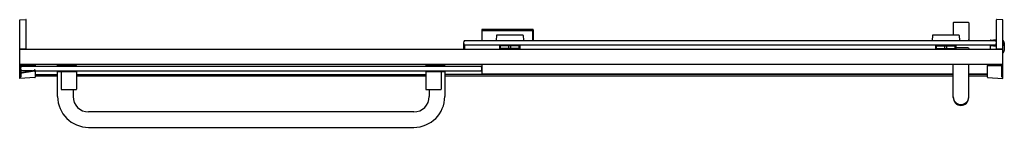
# Model space of a CAD drawing. Extents: x 7252.7 to 7300.4, y 221.1 to 226.3.
import ezdxf

# ---------------------------------------------------------------- set-up
doc = ezdxf.new("R2010")
doc.units = 0
doc.header["$LTSCALE"] = 0.64311
doc.layers.get('0').update_dxf_attribs({"color": 255, "linetype": 'CONTINUOUS'})
doc.layers.get('DEFPOINTS').update_dxf_attribs({"linetype": 'CONTINUOUS'})
doc.styles.get("Standard").update_dxf_attribs({"font": 'txt', "width": 0.8})

msp = doc.modelspace()

# ---------------------------------------------------------------- linework, layer by layer
for p, q in [((7252.679, 226.32), (7252.981, 226.325)), ((7252.679, 223.473), (7252.679, 226.321)), ((7252.679, 226.321), (7252.685, 226.32)), ((7252.991, 224.895), (7252.991, 226.315)), ((7297.892, 226.17), (7297.892, 225.566)), ((7298.642, 226.17), (7298.642, 225.318)), ((7299.986, 224.895), (7299.986, 226.315)), ((7300.298, 226.32), (7299.996, 226.325)), ((7300.293, 226.32), (7300.298, 226.32)), ((7300.298, 223.473), (7300.298, 226.32)), ((7275.054, 225.834), (7275.054, 225.318)), ((7275.085, 225.804), (7275.07, 225.85)), ((7277.538, 225.85), (7275.07, 225.85)), ((7275.071, 225.318), (7275.071, 225.788)), ((7275.29, 225.793), (7277.318, 225.793)), ((7277.052, 225.568), (7275.781, 225.568)), ((7277.523, 225.804), (7277.538, 225.85)), ((7277.536, 225.318), (7277.539, 225.788)), ((7277.554, 225.834), (7277.554, 225.318)), ((7298.171, 225.566), (7296.9, 225.566)), ((7274.178, 225.203), (7274.178, 224.895)), ((7299.949, 225.087), (7274.178, 225.087)), ((7274.215, 225.318), (7299.949, 225.318)), ((7274.215, 225.087), (7274.215, 224.895)), ((7275.771, 225.559), (7275.759, 225.329)), ((7277.062, 225.559), (7277.074, 225.329)), ((7296.89, 225.556), (7296.878, 225.318)), ((7297.044, 225.059), (7297.043, 225.087)), ((7298.028, 225.059), (7298.028, 225.087)), ((7298.181, 225.556), (7298.193, 225.318)), ((7298.647, 225.318), (7298.647, 225.342)), ((7299.673, 225.087), (7299.673, 224.895)), ((7299.691, 225.332), (7299.986, 225.364)), ((7299.76, 225.087), (7299.959, 225.065)), ((7299.949, 225.318), (7299.959, 225.319)), ((7300.366, 225.194), (7300.366, 224.827)), ((7252.679, 224.906), (7252.981, 224.901)), ((7252.679, 224.895), (7300.298, 224.895)), ((7252.754, 224.895), (7252.754, 224.905)), ((7252.759, 224.905), (7252.759, 224.895)), ((7252.857, 224.903), (7252.857, 224.895)), ((7252.866, 224.903), (7252.866, 224.895)), ((7276.914, 225.054), (7275.919, 225.054)), ((7275.919, 225.054), (7275.921, 224.929)), ((7275.924, 225.065), (7275.924, 225.081)), ((7276.901, 224.923), (7275.931, 224.923)), ((7275.95, 224.921), (7275.931, 224.921)), ((7275.931, 224.92), (7275.95, 224.92)), ((7275.931, 224.919), (7276.001, 224.919)), ((7275.95, 224.92), (7275.95, 224.921)), ((7275.963, 224.933), (7275.962, 225.054)), ((7276.373, 224.933), (7276.373, 225.054)), ((7276.459, 224.933), (7276.459, 225.054)), ((7276.831, 224.919), (7276.901, 224.919)), ((7276.869, 224.933), (7276.87, 225.054)), ((7276.882, 224.92), (7276.882, 224.921)), ((7276.882, 224.921), (7276.902, 224.921)), ((7276.901, 224.92), (7276.882, 224.92)), ((7276.909, 225.065), (7276.909, 225.081)), ((7276.911, 224.929), (7276.914, 225.054)), ((7297.038, 225.048), (7297.04, 224.928)), ((7297.038, 225.048), (7298.033, 225.048)), ((7297.05, 224.918), (7298.021, 224.918)), ((7297.083, 224.918), (7297.081, 225.048)), ((7297.493, 224.918), (7297.492, 225.048)), ((7297.578, 224.918), (7297.579, 225.048)), ((7297.988, 224.918), (7297.99, 225.048)), ((7298.031, 224.928), (7298.033, 225.048)), ((7298.639, 224.948), (7298.031, 224.95)), ((7298.639, 224.948), (7298.64, 224.918)), ((7298.64, 224.918), (7298.642, 224.918)), ((7298.642, 224.918), (7298.642, 224.895)), ((7299.986, 225.024), (7299.691, 225.056)), ((7299.996, 224.901), (7300.298, 224.906)), ((7300.121, 224.903), (7300.121, 224.895)), ((7300.218, 224.895), (7300.218, 224.905)), ((7300.223, 224.905), (7300.223, 224.895)), ((7300.298, 224.139), (7252.695, 224.139)), ((7253.429, 224.139), (7253.429, 224.07)), ((7254.938, 224.13), (7254.531, 224.13)), ((7254.938, 224.1), (7254.938, 224.139)), ((7255.188, 224.139), (7255.188, 224.1)), ((7255.188, 224.13), (7255.251, 224.13)), ((7272.594, 224.13), (7272.531, 224.13)), ((7272.594, 224.139), (7272.594, 224.1)), ((7272.844, 224.1), (7272.844, 224.139)), ((7272.844, 224.13), (7273.251, 224.13)), ((7275.069, 224.139), (7275.069, 223.658)), ((7297.892, 222.535), (7297.892, 224.139)), ((7298.642, 222.535), (7298.642, 224.139)), ((7299.548, 224.093), (7299.548, 224.128)), ((7299.558, 224.138), (7300.238, 224.138)), ((7253.396, 223.822), (7252.7, 223.703)), ((7252.719, 223.771), (7252.719, 224.079)), ((7252.734, 224.099), (7252.734, 224.031)), ((7253.36, 224.07), (7252.734, 224.081)), ((7252.734, 224.071), (7252.787, 224.07)), ((7252.734, 223.879), (7252.734, 223.752)), ((7252.734, 223.709), (7252.734, 223.546)), ((7252.739, 224.099), (7253.389, 224.099)), ((7252.742, 223.751), (7253.389, 223.862)), ((7252.755, 224.07), (7275.027, 224.07)), ((7253.266, 223.84), (7252.755, 223.84)), ((7252.794, 224.099), (7252.794, 224.08)), ((7252.804, 224.099), (7252.804, 224.08)), ((7252.835, 224.099), (7252.835, 224.08)), ((7253.423, 223.84), (7275.027, 223.84)), ((7253.429, 223.84), (7253.429, 223.522)), ((7253.429, 223.658), (7254.516, 223.658)), ((7254.516, 222.59), (7254.516, 223.81)), ((7254.516, 223.81), (7255.438, 223.81)), ((7254.518, 224.09), (7254.518, 224.12)), ((7254.518, 224.12), (7254.938, 224.12)), ((7254.69, 224.09), (7254.518, 224.09)), ((7254.518, 223.81), (7254.518, 223.84)), ((7254.688, 223.81), (7254.688, 222.95)), ((7255.435, 224.1), (7254.69, 224.1)), ((7254.69, 224.1), (7254.69, 224.07)), ((7254.69, 223.81), (7254.69, 223.84)), ((7255.263, 224.12), (7255.188, 224.12)), ((7255.263, 224.1), (7255.263, 224.12)), ((7255.435, 224.07), (7255.435, 224.1)), ((7255.435, 223.81), (7255.435, 223.84)), ((7255.438, 223.81), (7255.438, 222.95)), ((7255.438, 223.658), (7272.344, 223.658)), ((7272.344, 223.81), (7272.344, 222.95)), ((7272.344, 223.81), (7273.266, 223.81)), ((7272.346, 224.07), (7272.346, 224.1)), ((7272.346, 224.1), (7273.091, 224.1)), ((7272.346, 223.81), (7272.346, 223.84)), ((7272.518, 224.1), (7272.518, 224.12)), ((7272.518, 224.12), (7272.594, 224.12)), ((7273.263, 224.12), (7272.844, 224.12)), ((7273.091, 224.1), (7273.091, 224.07)), ((7273.091, 224.09), (7273.263, 224.09)), ((7273.091, 223.81), (7273.091, 223.84)), ((7273.094, 223.81), (7273.094, 222.95)), ((7273.263, 224.09), (7273.263, 224.12)), ((7273.263, 223.81), (7273.263, 223.84)), ((7273.266, 223.81), (7273.266, 222.59)), ((7275.069, 223.658), (7273.266, 223.658)), ((7275.027, 224.069), (7275.069, 224.069)), ((7275.027, 223.842), (7275.069, 223.842)), ((7275.04, 224.048), (7275.069, 224.048)), ((7275.04, 223.862), (7275.069, 223.862)), ((7275.069, 223.699), (7297.892, 223.699)), ((7275.069, 223.672), (7297.892, 223.672)), ((7298.642, 223.699), (7299.548, 223.699)), ((7298.642, 223.672), (7299.548, 223.672)), ((7299.548, 223.522), (7299.548, 224.059)), ((7300.233, 224.083), (7299.558, 224.083)), ((7300.24, 224.081), (7299.558, 224.069)), ((7300.173, 224.083), (7300.173, 224.08)), ((7300.183, 224.083), (7300.183, 224.08)), ((7300.243, 223.545), (7300.243, 224.073)), ((7300.288, 223.653), (7300.253, 223.653)), ((7252.679, 223.535), (7252.724, 223.536)), ((7253.419, 223.512), (7252.679, 223.473)), ((7253.429, 223.594), (7254.516, 223.594)), ((7255.438, 223.594), (7272.344, 223.594)), ((7273.266, 223.594), (7297.892, 223.594)), ((7298.642, 223.594), (7299.548, 223.594)), ((7299.558, 223.512), (7300.298, 223.473)), ((7300.298, 223.535), (7300.253, 223.535)), ((7254.708, 222.93), (7255.418, 222.93)), ((7255.266, 222.93), (7255.266, 222.59)), ((7272.364, 222.93), (7273.074, 222.93)), ((7272.516, 222.93), (7272.516, 222.59)), ((7271.766, 221.84), (7256.016, 221.84)), ((7256.016, 221.09), (7271.766, 221.09))]:
    msp.add_line(p, q)
for centre, radius, start, end in [((7252.981, 226.315), 0.01, 359.9987, 91), ((7297.912, 226.17), 0.02, 90.6086, 180), ((7298.267, 192.71), 33.481, 89.3928, 90.6086), ((7298.622, 226.17), 0.02, 0, 89.3928), ((7299.996, 226.315), 0.01, 89, 180.0013), ((7275.07, 225.834), 0.016, 90, 180), ((7275.087, 225.788), 0.016, 84.5996, 180), ((7275.328, 228.328), 2.535, 264.5996, 269.142), ((7275.781, 225.558), 0.01, 89.9692, 177), ((7277.052, 225.558), 0.01, 3, 90.0308), ((7277.28, 228.328), 2.535, 270.858, 275.4528), ((7277.523, 225.788), 0.016, 359.6539, 95.4528), ((7277.538, 225.834), 0.016, 0, 90), ((7296.9, 225.556), 0.01, 89.9692, 177), ((7298.171, 225.556), 0.01, 3, 90.0308), ((7274.378, 225.203), 0.2, 144.7251, 215.2749), ((7275.769, 225.328), 0.0101, 176.6981, 258.8138), ((7276.41, 180.346), 44.738, 89.3616, 90.623), ((7277.064, 225.328), 0.0101, 281.1862, 3.3019), ((7298.627, 225.342), 0.02, 0.0055, 41.3542), ((7299.693, 225.312), 0.02, 96.2294, 161.725), ((7299.787, 225.203), 0.199, 324.3741, 35.3689), ((7299.962, 225.295), 0.024, 0, 96.2202), ((7299.962, 225.089), 0.024, 263.7796, 0), ((7300.196, 225.194), 0.17, 307.0808, 52.9192), ((7300.196, 225.194), 0.14, 317.0663, 42.9337), ((7252.981, 224.911), 0.01, 269, 0), ((7275.931, 224.933), 0.01, 181, 270), ((7275.931, 224.931), 0.01, 181, 269.5548), ((7275.931, 224.93), 0.01, 181, 270.4851), ((7275.931, 224.929), 0.01, 181, 270), ((7275.931, 224.913), 0.01, 90, 90), ((7275.935, 225.065), 0.0111, 181.2294, 263.5253), ((7275.973, 224.933), 0.01, 180.6962, 270), ((7276.148, 220.689), 4.235, 91.3921, 92.2234), ((7275.987, 224.938), 0.0172, 260.7005, 262.8625), ((7275.984, 224.921), 0.000464, 242.2977, 260.7005), ((7275.984, 224.921), 0.0000393, 73.5016, 242.2977), ((7275.988, 224.948), 0.0276, 262.8625, 269.797), ((7275.988, 224.865), 0.0553, 80.6892, 89.797), ((7275.984, 224.842), 0.0784, 67.6463, 80.6892), ((7275.984, 224.842), 0.0785, 42.4898, 67.6463), ((7276.383, 224.933), 0.01, 180.3039, 270), ((7276.449, 224.933), 0.01, 270, 359.6961), ((7276.684, 220.689), 4.235, 87.7766, 88.6079), ((7276.848, 224.842), 0.0785, 112.3537, 137.5102), ((7276.848, 224.842), 0.0784, 99.3108, 112.3537), ((7276.844, 224.865), 0.0553, 90.203, 99.3108), ((7276.844, 224.948), 0.0276, 270.203, 277.1375), ((7276.845, 224.938), 0.0172, 277.1375, 279.2995), ((7276.848, 224.921), 0.000464, 279.2995, 297.7023), ((7276.848, 224.921), 0.0000393, 297.7023, 106.4984), ((7276.859, 224.933), 0.01, 270, 359.3038), ((7276.898, 225.065), 0.011, 270, 359), ((7276.901, 224.933), 0.01, 270, 359), ((7276.901, 224.93), 0.01, 269.5149, 359), ((7276.901, 224.929), 0.01, 270, 359), ((7276.901, 224.931), 0.01, 270.4452, 359), ((7297.05, 224.928), 0.00984, 181, 270), ((7297.055, 225.059), 0.0111, 180.7706, 263.5253), ((7297.103, 224.84), 0.0786, 44.7273, 90.0258), ((7297.968, 224.84), 0.0786, 89.9742, 135.2727), ((7298.017, 225.059), 0.011, 270, 359), ((7298.021, 224.928), 0.00984, 270, 359), ((7299.693, 225.076), 0.02, 180, 263.7714), ((7299.996, 224.911), 0.01, 180, 271), ((7300.189, 224.853), 0.179, 307.7426, 351.8205), ((7252.699, 224.119), 0.02, 99.8635, 180.0034), ((7253.389, 224.099), 0.04, 0, 90), ((7254.531, 224.15), 0.02, 214.0224, 270), ((7255.251, 224.15), 0.02, 270, 325.9776), ((7272.531, 224.15), 0.02, 215.0505, 270), ((7273.251, 224.15), 0.02, 270, 324.9495), ((7299.558, 224.128), 0.01, 90, 180), ((7300.238, 224.078), 0.06, 0, 90), ((7252.699, 223.724), 0.0203, 180.4247, 270.9657), ((7252.739, 224.079), 0.02, 90, 180), ((7252.919, 223.955), 0.2, 144.9004, 215.0996), ((7252.739, 223.771), 0.02, 180, 279.6716), ((7253.409, 224.099), 0.02, 180, 0), ((7253.409, 223.865), 0.0198, 1.8245, 190.3513), ((7253.389, 223.861), 0.04, 279.6716, 6.1395), ((7274.863, 223.955), 0.2, 324.9004, 35.0996), ((7299.558, 224.093), 0.01, 180, 270), ((7299.558, 224.059), 0.01, 91, 180), ((7300.233, 224.073), 0.01, 0, 90), ((7300.253, 223.663), 0.01, 180, 270), ((7300.288, 223.663), 0.01, 270, 0), ((7252.724, 223.546), 0.01, 271, 360), ((7253.419, 223.522), 0.01, 273, 0), ((7299.558, 223.522), 0.01, 180, 267), ((7300.253, 223.545), 0.01, 180, 270), ((7254.708, 222.95), 0.02, 180, 270), ((7255.418, 222.95), 0.02, 270, 0), ((7272.364, 222.95), 0.02, 180, 270), ((7273.074, 222.95), 0.02, 270, 0), ((7256.016, 222.59), 1.5, 180, 270), ((7256.016, 222.59), 0.75, 180, 270), ((7271.766, 222.59), 1.5, 270, 0), ((7271.766, 222.59), 0.75, 270, 360), ((7298.267, 222.575), 0.375, 180, 0), ((7298.267, 222.535), 0.375, 180, 0)]:
    msp.add_arc(centre, radius, start, end)

# ---------------------------------------------------------------- texts
at = {"layer": 'DEFPOINTS'}
for tag, p, s in [('MODELNUMBER', (7276.515, 223.895), 'K-707606-6G79'), ('TRADENAME', (7276.515, 223.894), 'ELATE'), ('PRODUCT', (7276.515, 223.892), 'SHOWER DOOR')]:
    msp.add_attdef(tag, p, s, height=0.001, dxfattribs=at)

doc.saveas('drawing.dxf')
